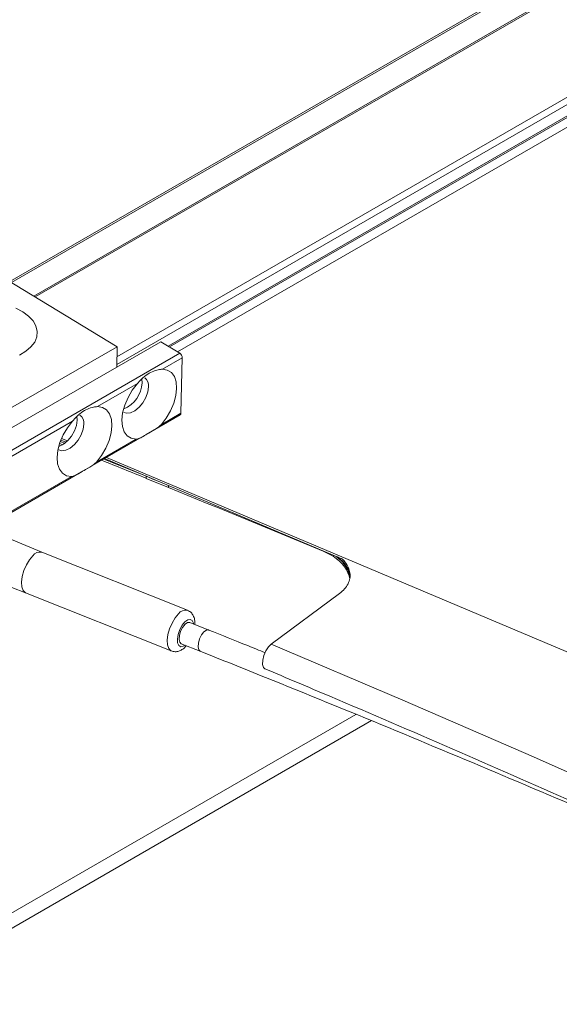
# Model space of a CAD drawing. Units: inches. Extents: x 0.5 to 33.5, y 0.5 to 21.5.
# Drawn here: x 24.8 to 24.8, y 15.1 to 15.2 of the extents above; entities that cross this region are included whole.
import ezdxf

# ---------------------------------------------------------------- set-up
doc = ezdxf.new("R2010")
doc.units = ezdxf.units.IN
doc.header["$MEASUREMENT"] = 0

msp = doc.modelspace()

# ---------------------------------------------------------------- linework, layer by layer
at = {"color": 114, "linetype": 'Continuous', "lineweight": 15}
for p, q in [((24.77886179185157, 15.17128304521557), (25.78772415673621, 15.75368689164904)), ((24.76069683200832, 15.17801954076057), (25.72177241419709, 15.7328366647436)), ((24.771881123273, 15.16981557451764), (25.73456558673406, 15.72556148588937)), ((24.77893081976094, 15.15196977534452), (24.77893701457332, 15.15223215757889)), ((24.80003920045767, 15.14327290781114), (24.80004008543087, 15.14331378526954)), ((24.75708791131063, 15.09362206268894), (24.80449769542455, 15.12099114849053))]:
    msp.add_line(p, q, dxfattribs=at)
at = {"color": 7, "linetype": 'Continuous', "lineweight": 15}
for p, q in [((25.78790026640243, 15.75358082277925), (24.77903613157139, 15.17117595457748)), ((25.7216768370918, 15.73296947436146), (24.76053930677924, 15.17811658848778)), ((24.77185634402349, 15.16878385350693), (25.73694439468781, 15.72591732623603)), ((24.82486004371615, 15.21914407089412), (24.7572498614057, 15.18011354343444)), ((24.75747375962456, 15.17997785947334), (24.82485384890377, 15.21887555705345)), ((24.84412768016295, 15.20743847079178), (24.78014588796053, 15.17050256835611)), ((24.75129576173575, 15.18373203441956), (24.7719129823081, 15.17120658635156)), ((24.77786088716567, 15.17189028672486), (24.74913465718848, 15.15530698714448)), ((24.78045297365992, 15.17031560132089), (24.77786088716567, 15.17189028672486)), ((24.75172674368273, 15.15373230174052), (24.78045297365992, 15.17031560132089)), ((24.7719129823081, 15.17120658635156), (24.75734101364499, 15.16279436790145)), ((24.7719129823081, 15.17120658635156), (24.77184926423791, 15.16841899885679)), ((24.78079722823358, 15.16969800203005), (24.77808567035773, 15.16813265298772)), ((24.78062288851375, 15.16211216673893), (24.78079722823358, 15.16969800203005)), ((24.77530331462611, 15.16627293546452), (24.77525995093945, 15.16675963794287)), ((24.774669673817, 15.16616064016023), (24.7692465580653, 15.16302994207556)), ((24.76583056152457, 15.16105792924807), (24.75207099825639, 15.15311470244968)), ((24.76646420233368, 15.16117022455236), (24.76642083864703, 15.16165692703071)), ((24.77588916688258, 15.15922102814799), (24.7805193466497, 15.16189397403229)), ((24.7779113306379, 15.16054681769659), (24.78062288851375, 15.16211216673893)), ((24.7641561922357, 15.15824443927895), (24.76475089422414, 15.15800700348182)), ((24.76475177919734, 15.15800751453205), (24.7641570772089, 15.15824507807098)), ((24.76423318490385, 15.15844475328233), (24.76492877383675, 15.15815009796192)), ((24.76432964698233, 15.15867520587998), (24.76513231767208, 15.15833648636548)), ((24.76705005459015, 15.15411831723583), (24.77588916688258, 15.15922102814799)), ((24.76907221834547, 15.15544410678443), (24.77449533409717, 15.1585748048691)), ((24.76447566755984, 15.15782329391922), (24.76406503999641, 15.15798677850872)), ((24.77554314236252, 15.15366597716165), (24.77008374270974, 15.15586905953936)), ((24.7701863996006, 15.15592900731228), (24.8025746486673, 15.1422435637684)), ((24.77045720139891, 15.15608499781816), (24.85772617830927, 15.11920991185154)), ((24.75179311667251, 15.14531067445192), (24.76705005459015, 15.15411831723583)), ((24.75189665853656, 15.14552886715855), (24.76565622180475, 15.15347209395694)), ((24.77587943217741, 15.15352433210154), (24.77587323736503, 15.15323921182713)), ((24.77587323736503, 15.15323921182713), (24.77587500731142, 15.15324023359544)), ((24.77587412233823, 15.15321251354223), (24.7758812021238, 15.15350325453879)), ((24.77587412233823, 15.15321251354223), (24.77893081976094, 15.15196977534452)), ((24.7758812021238, 15.15350325453879), (24.77590067153414, 15.15351449399014)), ((24.77712016459972, 15.15300002858345), (24.7758812021238, 15.15350325453879)), ((24.76163667354362, 15.14313712979256), (24.7557931955233, 15.14553434067452)), ((24.7815184813892, 15.13520396520012), (24.76163313365083, 15.14313802498162)), ((24.75353031905837, 15.13986265652402), (24.75941893071174, 15.13757925752217)), ((24.75941539081895, 15.13758015271123), (24.77930250850371, 15.12964724243984)), ((24.79295410504185, 15.13059882094073), (24.80225694328955, 15.13749598178089)), ((24.78441145877045, 15.13251196779488), (24.78181760232981, 15.13354625653932)), ((24.78066094236123, 15.13064386459954), (24.78325479880187, 15.12960970359691)), ((24.75573036242631, 15.09075719774401), (24.80660924147278, 15.12012894942222))]:
    msp.add_line(p, q, dxfattribs=at)
at = {"color": 7, "linetype": 'Continuous', "lineweight": 15, "flags": 128}
for points in [[(24.75902423266584, 15.17597931675567), (24.75806403674701, 15.17646619367079)], [(24.75855962173738, 15.17006887458166), (24.75944282498806, 15.17057873696556), (24.76014814862613, 15.17117787716469), (24.76065258334847, 15.17184649835587), (24.76093842969112, 15.17256199389462), (24.76099683792213, 15.17330035214274), (24.7608251531219, 15.17403590106778), (24.76042780015641, 15.17474284089549), (24.7598215935164, 15.17539843715655), (24.75902423266584, 15.17597931675567)], [(24.7779113306379, 15.16054681769659), (24.77860603459761, 15.16145576530394), (24.77919188685408, 15.16245593159935), (24.77963702837221, 15.16349839413147), (24.77992287471486, 15.1645347403366), (24.7800326113913, 15.16551349168183), (24.77996535342832, 15.16639006619662), (24.77972021585273, 15.16712000965224), (24.77931135823568, 15.16767049074578), (24.77875736501431, 15.16801263825316), (24.77808567035773, 15.16813265298772)], [(24.774669673817, 15.16616064016023), (24.7739749698573, 15.16525182029468), (24.77339088754722, 15.16425267576757), (24.7729448610559, 15.163208680583), (24.77266078465963, 15.16217322840438), (24.7725492780368, 15.16119345529084), (24.77261830594617, 15.16031790254435), (24.77286167357537, 15.15958706506223), (24.77327141616561, 15.15903811662114), (24.7738236394406, 15.15869494734546), (24.77449533409717, 15.1585748048691)], [(24.77280149539797, 15.16223707322564), (24.7732156628542, 15.16210711929365), (24.77375195661163, 15.16217694273857), (24.77433338400211, 15.16246328512646), (24.77490507668742, 15.16293907034461), (24.77541659119534, 15.16356278687587), (24.77582456383919, 15.16427848804774), (24.77609094077151, 15.16502332796808), (24.77619536760877, 15.16573088297793)], [(24.7692465580653, 15.16302994207556), (24.76991825272189, 15.162909927341), (24.77047224594326, 15.16256777983362), (24.77088110356031, 15.16201729874007), (24.7711262411359, 15.16128735528446), (24.77119349909887, 15.16041078076967), (24.77108376242244, 15.15943202942444), (24.77079791607978, 15.15839568321931), (24.77035277456165, 15.15735322068719), (24.76976692230518, 15.15635305439178), (24.76907221834547, 15.15544410678443)], [(24.76565622180475, 15.15347209395694), (24.76498452714817, 15.1535922364333), (24.76443230387319, 15.15393540570898), (24.76402433122934, 15.15448537591837), (24.76377919365375, 15.15521519163219), (24.76371016574437, 15.15609074437867), (24.76382167236721, 15.15707051749221), (24.76410751870986, 15.15810699143914), (24.76455177525479, 15.15914996485541), (24.76513585756487, 15.16014910938251), (24.76583056152457, 15.16105792924807)], [(24.76402079133655, 15.15761653979659), (24.76402079133655, 15.1576161565712), (24.76460221872703, 15.15790249895909), (24.76517391141235, 15.15837828417724), (24.76568719586665, 15.15900302247681), (24.7660951685105, 15.15971872364868), (24.76636154544283, 15.16046369131081), (24.76646420233368, 15.16117022455236)], [(24.76396238310554, 15.15713436231348), (24.76437655056177, 15.15700440838149), (24.76491284431921, 15.15707423182641), (24.76549427170968, 15.15736057421429), (24.766065964395, 15.15783635943245), (24.7665792488493, 15.15846109773201), (24.76698722149316, 15.15917679890388), (24.76725359842548, 15.15992163882422), (24.76735625531634, 15.16062817206577)], [(24.75941539081895, 15.13758015271123), (24.75934636290958, 15.13761235344302), (24.75905963159372, 15.13790952172074), (24.75889060171308, 15.138404418109), (24.7588534328388, 15.13905692969028), (24.75895166486368, 15.13981519263026), (24.75917821800213, 15.1406176363788), (24.75951273787063, 15.14139962599426), (24.75992956024645, 15.14209652802971), (24.76039505614812, 15.14265277928719)], [(24.78181760232981, 15.13354625653932), (24.78180786762464, 15.13354996246314), (24.78151051663042, 15.1335304598201), (24.78117245686914, 15.13329380126893), (24.78084324683983, 15.13287293755034), (24.78057509996111, 15.13233479797592), (24.78040695505367, 15.13175959908028), (24.78036801623299, 15.13123599010051), (24.78046005344549, 15.13084227626056), (24.78066094236123, 15.13064386459954)], [(24.79208683130871, 15.12720967985424), (24.79187709266101, 15.12740272851878), (24.79175673630621, 15.12781586475874), (24.79177532074335, 15.12837984521209), (24.79193107602603, 15.12902172914612), (24.79220541771712, 15.12965925308497), (24.79256294688874, 15.13020913402659), (24.79295410504185, 15.13059882094073)], [(24.79295410504185, 15.13059882094073), (24.81092614072814, 15.122947489658), (24.82876454546166, 15.11518453006344), (24.84646135448365, 15.10730828176282), (24.8640201076869, 15.09932091603453), (24.88143549523222, 15.09122358238869), (24.89870486220002, 15.08301564219933), (24.91582732361711, 15.07469990537082)]]:
    msp.add_lwpolyline(points, dxfattribs=at)
at = {"color": 114, "linetype": 'Continuous', "lineweight": 15, "flags": 128}
for points in [[(24.77930427845011, 15.12964647582297), (24.77923348059434, 15.12967944317163), (24.77894497933209, 15.12997546193925), (24.77877594945145, 15.13047035832751), (24.77873878057717, 15.13112299765058), (24.77883878254844, 15.13188228235887), (24.77906533568689, 15.13268472610741), (24.77939985555539, 15.13346671572286), (24.77981667793122, 15.13416361775832), (24.78028217383288, 15.1347198690158)], [(24.7823361966233, 15.13333962481086), (24.78231849715936, 15.13343901058698), (24.78215920198388, 15.13380705795815), (24.78188840018558, 15.13396907292239), (24.78153883577273, 15.13390512319203), (24.781153872432, 15.13362286737913)], [(24.781153872432, 15.13362286737913), (24.78077864379644, 15.13315602292427), (24.78045916847229, 15.13256130087477), (24.78023438528023, 15.13191061454833), (24.78012995844298, 15.13128188287103), (24.78016004753168, 15.13075111055188), (24.78032022768035, 15.13038255229656), (24.78059102947866, 15.13022053733232), (24.7809397089183, 15.13028499794683), (24.78117953665472, 15.13043723287109)], [(24.78441145877045, 15.13251235102028), (24.78440172406528, 15.1325158014605), (24.78410348809787, 15.13249680970161), (24.78376454336339, 15.13225861849799), (24.78343710328046, 15.1318387765477), (24.78316895640175, 15.13130050923148), (24.7830008114943, 15.13072543807764), (24.78296010272724, 15.13020067958777), (24.78305302491293, 15.12980862614208), (24.78325479880187, 15.12960932037151)]]:
    msp.add_lwpolyline(points, dxfattribs=at)
at = {"color": 7, "linetype": 'Continuous', "lineweight": 15}
for centre, radius, start, end in [((24.78003002300489, 15.16967510067418), 0.0007675469594957215, 1.709792201096323, 56.5614681927749), ((24.77123769278809, 15.1664573925761), 0.004069804093046203, 292.7859465569107, 357.4022740524987), ((24.77489075914199, 15.16590858932848), 0.001316655915039805, 352.2432333655815, 53.44220174207387), ((24.76606840765462, 15.16081293871896), 0.001301034325425942, 351.8355258467222, 53.84990926113953), ((24.78037952525027, 15.16209398922265), 0.0002440411852763315, 304.9556232349972, 4.271657777618897), ((24.11124037217422, 13.51427148619106), 1.768601722030271, 67.92650150101386, 68.1392522817674), ((24.2159780128648, 13.77503032199339), 1.487866387436124, 67.90728700545735, 68.13532111878938), ((23.84220105482024, 12.84844519805323), 2.486702260165229, 67.34483076976773, 67.87085076820307), ((24.76138903318634, 15.14193876787013), 0.001223847480784848, 78.49500648098841, 144.3088789159488)]:
    msp.add_arc(centre, radius, start, end, dxfattribs=at)
at = {"color": 114, "linetype": 'Continuous', "lineweight": 15}
msp.add_arc((24.78127727453987, 15.13400266682951), 0.001226623166704097, 78.91213287374059, 144.2184529351941, dxfattribs=at)
at = {"color": 7, "linetype": 'Continuous', "lineweight": 15}
for points, knots in [([(24.77808567035773, 15.16813265298772), (24.77790183484785, 15.16811590789569), (24.77719325467113, 15.16805136519514), (24.7759793116897, 15.16750213578012), (24.77517298438192, 15.16673774085731), (24.77476783782459, 15.16627319594816), (24.774669673817, 15.16616064016023)], [0, 0, 0, 0, 0.1567545025336695, 0.6041984662524175, 0.9041002223546448, 1, 1, 1, 1]), ([(24.7692465580653, 15.16302994207556), (24.76906272255543, 15.16301319698353), (24.7683541423787, 15.16294865428297), (24.76714019939727, 15.16239942486796), (24.76633387208949, 15.16163502994515), (24.76592872553217, 15.161170485036), (24.76583056152457, 15.16105792924807)], [0, 0, 0, 0, 0.1567545025336695, 0.6041984662524175, 0.9041002223546448, 1, 1, 1, 1]), ([(24.77449533409717, 15.1585748048691), (24.77464977287496, 15.15860944448288), (24.77524503428939, 15.15874295774805), (24.7761847430481, 15.15946018711256), (24.77734625928477, 15.1600071761128), (24.77780156593087, 15.1604419927041), (24.7779113306379, 15.16054681769659)], [0, 0, 0, 0, 0.1567513739928157, 0.60417497430361, 0.9045750411201114, 1, 1, 1, 1]), ([(24.76565622180475, 15.15347209395694), (24.76581066058253, 15.15350673357072), (24.76640592199696, 15.15364024683588), (24.76734563075567, 15.1543574762004), (24.76850714699235, 15.15490446520065), (24.76896245363844, 15.15533928179194), (24.76907221834547, 15.15544410678443)], [0, 0, 0, 0, 0.1567513739928157, 0.60417497430361, 0.9045750411201114, 1, 1, 1, 1]), ([(24.80003920045767, 15.14327290781114), (24.80041300242752, 15.14309916059008), (24.80116075912503, 15.14275159514446), (24.80208484247742, 15.14209238931752), (24.80283003922554, 15.14135098378758), (24.80333992758208, 15.14053858631834), (24.80358581245501, 15.13995903293821), (24.80361689414526, 15.13965776863793), (24.80361803206666, 15.13964673915113)], [0, 0, 0, 0, 0.1984432275858916, 0.3969675509325963, 0.5953625579225684, 0.793993172449657, 0.9924579527591526, 1, 1, 1, 1]), ([(24.80366759056569, 15.13953809166616), (24.80366958289549, 15.13958447586043), (24.80368410615338, 15.13992259739882), (24.80346980426683, 15.14054658954267), (24.80303586205276, 15.14137555348111), (24.80244564505654, 15.14207044642974), (24.80194433520958, 15.1424447425732), (24.80174188888885, 15.14259589635078)], [0, 0, 0, 0, 0.0414378655147856, 0.3020648532617881, 0.56299753012355, 0.8235232307675667, 1, 1, 1, 1]), ([(24.80199764614281, 15.14248785410977), (24.80201870197946, 15.14247354664655), (24.80234486134081, 15.14225192101632), (24.80282074990366, 15.14176745954213), (24.80336155823788, 15.14104156240383), (24.80366646129449, 15.14031372746465), (24.80368172611655, 15.13983998024683), (24.80368882992243, 15.13961951201888)], [0, 0, 0, 0, 0.0175059899828057, 0.2711714859915452, 0.5247576820853393, 0.7788359957900234, 1, 1, 1, 1]), ([(24.80225694328955, 15.13749598178089), (24.80250250951765, 15.1377004105103), (24.80299349094885, 15.13810914224398), (24.80346227465808, 15.13880895118719), (24.8037136902904, 15.13954832804008), (24.8037254325876, 15.14031355985337), (24.80349104730984, 15.14107857653386), (24.80310599915613, 15.1417486149637), (24.80271062974087, 15.14213466317388), (24.80255252433737, 15.14228904109408)], [0, 0, 0, 0, 0.1501196349925439, 0.3001469453253432, 0.4502633460378627, 0.6002362844021475, 0.7502047794516353, 0.9001086765679053, 1, 1, 1, 1]), ([(24.78250434153074, 15.13327212515861), (24.78251263748354, 15.13338320749462), (24.78253792026187, 15.1337217424582), (24.78243403950103, 15.13420349875547), (24.78219054830455, 15.13469809143689), (24.78186870502247, 15.13505063947954), (24.78160340451635, 15.13514931754221), (24.78150078192526, 15.13518748783682)], [0, 0, 0, 0, 0.1340410037958583, 0.408503889734748, 0.6415959783296395, 0.8613634406395614, 1, 1, 1, 1]), ([(24.79209037120151, 15.12942251179309), (24.79131034968289, 15.12974037502773), (24.78876021576449, 15.1307795691996), (24.78619325270344, 15.13180216099012), (24.78441145877045, 15.13251196779488)], [0, 0, 0, 0, 0.3058747279835877, 1, 1, 1, 1]), ([(24.7793069333697, 15.1296481363833), (24.77947881330892, 15.12960043822992), (24.77981322998416, 15.12950763474196), (24.78032297419076, 15.12960155711164), (24.78078775667355, 15.12983059596864), (24.7811323839666, 15.13008913915951), (24.7813062689676, 15.13031138423379), (24.78135122145495, 15.13036883869409)], [0, 0, 0, 0, 0.2257981237327295, 0.4393221114479384, 0.6607890703775164, 0.9123077037637181, 1, 1, 1, 1]), ([(24.78325479880187, 15.12960970359691), (24.78621766287785, 15.12842274470095), (24.79481130166147, 15.12498002990164), (24.80895056504548, 15.11919797904718), (24.82562699936213, 15.11222253436677), (24.8421780020677, 15.10513011172685), (24.85618918777352, 15.09900960520428), (24.86463482552753, 15.09521105162191), (24.86765026774132, 15.09385481078406)], [0, 0, 0, 0, 0.1035507423502095, 0.3003437392715165, 0.4971373425905244, 0.693932265513368, 0.8907211517080743, 1, 1, 1, 1]), ([(24.79208860125511, 15.12721031839715), (24.79503805517105, 15.12596465539519), (24.80359196571641, 15.12235202397521), (24.81765842374622, 15.11629549066176), (24.83425414573361, 15.10901419796766), (24.8507224074621, 15.10163093817043), (24.86706807540803, 15.09415118114558), (24.88329184441367, 15.08657761645751), (24.89938609354146, 15.07890637443161), (24.91535292877139, 15.07114163349666), (24.93119087954847, 15.06328444131079), (24.94689471920679, 15.05533247116717), (24.96246793025509, 15.04729043922795), (24.97790392893761, 15.03915570112295), (24.99320620790279, 15.03093203456111), (25.00836895064859, 15.02261840719918), (25.02339236996959, 15.01421561785682), (25.03827330357794, 15.00572485975962), (25.05301442932649, 14.99714831685292), (25.06761051092623, 14.98848553283202), (25.08205967923191, 14.97973704731733), (25.09636542807888, 14.97090647507664), (25.11051746536013, 14.96198995300029), (25.12452317839662, 14.9529931990809), (25.13837604495151, 14.9439142906465), (25.15207495545987, 14.93475425389046), (25.16562205519949, 14.92551627353707), (25.1790121459001, 14.9161988831609), (25.19224370054057, 14.90680323971199), (25.20531935827179, 14.897332357547), (25.21823250636359, 14.8877843589198), (25.23098621385752, 14.87816258633326), (25.24357779164407, 14.86846724247533), (25.25600569453255, 14.85869928221844), (25.26826971265822, 14.84886036007449), (25.28036413479766, 14.83894891663027), (25.29229061135166, 14.82896818936043), (25.303601979101, 14.81931739983922), (25.31086048523663, 14.81296342682417), (25.31426349629887, 14.80998448872653)], [0, 0, 0, 0, 0.01445475276526972, 0.0419212049530286, 0.06938715648995021, 0.09685377117424541, 0.1243194579574046, 0.1517858278805271, 0.1792531452243661, 0.2067196614304268, 0.2341848362903468, 0.2616511752476025, 0.2891167817708971, 0.31658253530964, 0.3440481480929092, 0.3715145414902765, 0.398979535745671, 0.4264459649408196, 0.4539117139620784, 0.4813778278686224, 0.5088437857356216, 0.53630903689089, 0.5637747963515695, 0.5912404173187852, 0.6187054456667762, 0.6461710489963538, 0.6736365055387826, 0.7011014813203786, 0.7285671506240544, 0.7560327121601936, 0.7834979549321481, 0.8109637013461729, 0.8384294156384412, 0.8658945684461135, 0.8933603102877977, 0.9208266562599099, 0.94829209111172, 0.975757740964335, 1, 1, 1, 1])]:
    msp.add_open_spline(points, degree=3, knots=knots, dxfattribs=at)

doc.saveas('drawing.dxf')
